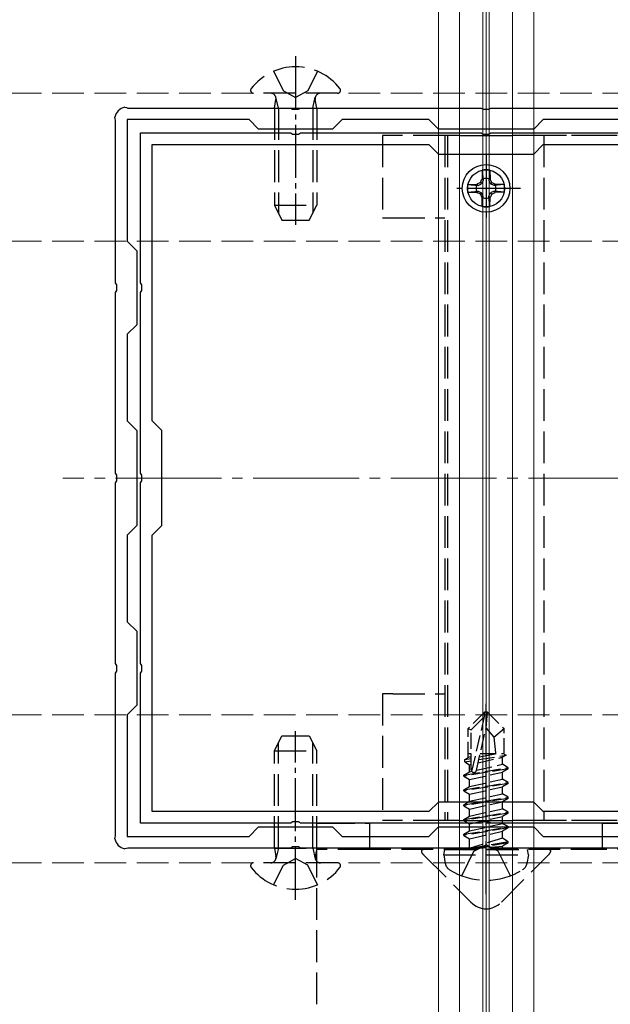
# Model space of a CAD drawing. Units: millimetres. Extents: x 0 to 8410, y 0 to 5940.
# Drawn here: x 1380 to 1436, y 4293 to 4386 of the extents above; entities that cross this region are included whole.
import ezdxf

# ---------------------------------------------------------------- set-up
doc = ezdxf.new("R2010")
doc.units = ezdxf.units.MM
doc.linetypes.add('YCENTER_1', pattern=[13, 10, -1, 1, -1])
doc.linetypes.add('YHIDDEN_1', pattern=[4, 3, -1])
for name, color, linetype, lineweight in [('YKK_11', 7, 'Continuous', 30), ('YKK_12', 2, 'Continuous', 13), ('YKK_13', 4, 'Continuous', 30)]:
    doc.layers.add(name, color=color, linetype=linetype, lineweight=lineweight)

msp = doc.modelspace()

# ---------------------------------------------------------------- linework, layer by layer
at = {"layer": 'YKK_11', "linetype": 'ByBlock', "lineweight": -2, "ltscale": 0.5}
for p, q in [((1390.36, 4377.576), (1390.52, 4377.54)), ((1389.46, 4376.48), (1389.424, 4376.64)), ((1390.52, 4377.54), (1390.64, 4377.5)), ((1390.64, 4377.5), (1406.042, 4377.5)), ((1406.042, 4377.5), (1406.225, 4377.38)), ((1406.225, 4377.38), (1406.775, 4377.38)), ((1406.775, 4377.38), (1406.958, 4377.5)), ((1406.958, 4377.5), (1424.042, 4377.5)), ((1424.042, 4377.5), (1424.225, 4377.38)), ((1424.225, 4377.38), (1424.775, 4377.38)), ((1424.775, 4377.38), (1424.958, 4377.5)), ((1424.958, 4377.5), (1442.042, 4377.5)), ((1389.5, 4376.36), (1389.46, 4376.48)), ((1389.5, 4360.958), (1389.5, 4376.36)), ((1402.1, 4376.4), (1390.6, 4376.4)), ((1390.6, 4376.4), (1390.6, 4364.9)), ((1403, 4375.5), (1402.1, 4376.4)), ((1410.9, 4376.4), (1410, 4375.5)), ((1419.1, 4376.4), (1410.9, 4376.4)), ((1420, 4375.5), (1419.1, 4376.4)), ((1429.9, 4376.4), (1429, 4375.5)), ((1438.1, 4376.4), (1429.9, 4376.4)), ((1391.85, 4360.958), (1391.85, 4375.15)), ((1391.85, 4375.15), (1406.042, 4375.15)), ((1410, 4375.5), (1403, 4375.5)), ((1406.042, 4375.15), (1406.225, 4375.03)), ((1406.225, 4375.03), (1406.775, 4375.03)), ((1406.775, 4375.03), (1406.958, 4375.15)), ((1406.958, 4375.15), (1424.042, 4375.15)), ((1429, 4375.5), (1420, 4375.5)), ((1424.042, 4375.15), (1424.225, 4375.03)), ((1424.225, 4375.03), (1424.775, 4375.03)), ((1424.775, 4375.03), (1424.958, 4375.15)), ((1424.958, 4375.15), (1442.042, 4375.15)), ((1392.95, 4347.9), (1392.95, 4374.05)), ((1392.95, 4374.05), (1419.1, 4374.05)), ((1419.1, 4374.05), (1420, 4373.15)), ((1429, 4373.15), (1429.9, 4374.05)), ((1429.9, 4374.05), (1456.05, 4374.05)), ((1420, 4373.15), (1429, 4373.15)), ((1390.6, 4364.9), (1391.5, 4364)), ((1391.5, 4364), (1391.5, 4357)), ((1389.62, 4360.775), (1389.5, 4360.958)), ((1391.97, 4360.775), (1391.85, 4360.958)), ((1389.5, 4360.042), (1389.62, 4360.225)), ((1389.5, 4342.958), (1389.5, 4360.042)), ((1389.62, 4360.225), (1389.62, 4360.775)), ((1391.85, 4360.042), (1391.97, 4360.225)), ((1391.85, 4342.958), (1391.85, 4360.042)), ((1391.97, 4360.225), (1391.97, 4360.775)), ((1391.5, 4357), (1390.6, 4356.1)), ((1390.6, 4356.1), (1390.6, 4347.9)), ((1390.6, 4347.9), (1391.5, 4347)), ((1393.85, 4347), (1392.95, 4347.9)), ((1391.5, 4347), (1391.5, 4338)), ((1393.85, 4338), (1393.85, 4347)), ((1389.62, 4342.775), (1389.5, 4342.958)), ((1389.5, 4342.042), (1389.62, 4342.225)), ((1389.62, 4342.225), (1389.62, 4342.775)), ((1391.97, 4342.775), (1391.85, 4342.958)), ((1391.85, 4342.042), (1391.97, 4342.225)), ((1391.97, 4342.225), (1391.97, 4342.775)), ((1389.5, 4324.958), (1389.5, 4342.042)), ((1391.85, 4324.958), (1391.85, 4342.042)), ((1391.5, 4338), (1390.6, 4337.1)), ((1392.95, 4337.1), (1393.85, 4338)), ((1390.6, 4337.1), (1390.6, 4328.9)), ((1392.95, 4310.95), (1392.95, 4337.1)), ((1390.6, 4328.9), (1391.5, 4328)), ((1391.5, 4328), (1391.5, 4321)), ((1389.62, 4324.775), (1389.5, 4324.958)), ((1389.62, 4324.225), (1389.62, 4324.775)), ((1391.97, 4324.775), (1391.85, 4324.958)), ((1391.97, 4324.225), (1391.97, 4324.775)), ((1389.5, 4324.042), (1389.62, 4324.225)), ((1389.5, 4308.64), (1389.5, 4324.042)), ((1391.85, 4324.042), (1391.97, 4324.225)), ((1391.85, 4309.85), (1391.85, 4324.042)), ((1391.5, 4321), (1390.6, 4320.1)), ((1390.6, 4320.1), (1390.6, 4308.6)), ((1420, 4311.85), (1419.1, 4310.95)), ((1429, 4311.85), (1420, 4311.85)), ((1429.9, 4310.95), (1429, 4311.85)), ((1419.1, 4310.95), (1392.95, 4310.95)), ((1456.05, 4310.95), (1429.9, 4310.95)), ((1406.042, 4309.85), (1391.85, 4309.85)), ((1406.225, 4309.97), (1406.042, 4309.85)), ((1406.775, 4309.97), (1406.225, 4309.97)), ((1406.958, 4309.85), (1406.775, 4309.97)), ((1424.042, 4309.85), (1406.958, 4309.85)), ((1424.225, 4309.97), (1424.042, 4309.85)), ((1424.775, 4309.97), (1424.225, 4309.97)), ((1424.958, 4309.85), (1424.775, 4309.97)), ((1442.042, 4309.85), (1424.958, 4309.85)), ((1389.46, 4308.52), (1389.5, 4308.64)), ((1402.1, 4308.6), (1403, 4309.5)), ((1403, 4309.5), (1410, 4309.5)), ((1410, 4309.5), (1410.9, 4308.6)), ((1419.1, 4308.6), (1420, 4309.5)), ((1420, 4309.5), (1429, 4309.5)), ((1429, 4309.5), (1429.9, 4308.6)), ((1389.424, 4308.36), (1389.46, 4308.52)), ((1390.6, 4308.6), (1402.1, 4308.6)), ((1410.9, 4308.6), (1419.1, 4308.6)), ((1429.9, 4308.6), (1438.1, 4308.6)), ((1390.52, 4307.46), (1390.36, 4307.424)), ((1390.64, 4307.5), (1390.52, 4307.46)), ((1406.042, 4307.5), (1390.64, 4307.5)), ((1406.225, 4307.62), (1406.042, 4307.5)), ((1406.775, 4307.62), (1406.225, 4307.62)), ((1406.958, 4307.5), (1406.775, 4307.62)), ((1424.042, 4307.5), (1406.958, 4307.5)), ((1424.225, 4307.62), (1424.042, 4307.5)), ((1424.775, 4307.62), (1424.225, 4307.62)), ((1424.958, 4307.5), (1424.775, 4307.62)), ((1442.042, 4307.5), (1424.958, 4307.5))]:
    msp.add_line(p, q, dxfattribs=at)
for centre, start, end in [((1390.6, 4376.4), 101.53697, 168.46303), ((1390.6, 4308.6), 191.53697, 258.46303)]:
    msp.add_arc(centre, 1.2, start, end, dxfattribs=at)
at = {"layer": 'YKK_12'}
for p, q in [((1420, 5240), (1420, 3450)), ((1422, 5240), (1422, 3450)), ((1424.2, 5240), (1424.2, 3450)), ((1424.5, 5240), (1424.5, 3450)), ((1424.8, 5240), (1424.8, 3450)), ((1427, 5240), (1427, 3450)), ((1427, 5240), (1427, 3450)), ((1429, 5240), (1429, 3450))]:
    msp.add_line(p, q, dxfattribs=at)
at = {"layer": 'YKK_12', "linetype": 'YCENTER_1'}
for p, q in [((1424.5, 4302.5), (1424.5, 4382.5)), ((1464.5, 4342.5), (1384.5, 4342.5))]:
    msp.add_line(p, q, dxfattribs=at)
at = {"layer": 'YKK_12', "linetype": 'YHIDDEN_1'}
for p, q in [((4818.5, 4378.9), (1230.5, 4378.9)), ((4818.5, 4364.9), (1230.5, 4364.9)), ((4818.5, 4320.1), (1230.5, 4320.1)), ((4818.5, 4306.1), (1230.5, 4306.1))]:
    msp.add_line(p, q, dxfattribs=at)
at = {"layer": 'YKK_13', "linetype": 'YCENTER_1', "ltscale": 0.5}
for p, q in [((1406.5, 4382.4), (1406.5, 4366.437)), ((1424.5, 4373.15), (1424.5, 4366.65)), ((1427.75, 4369.9), (1421.25, 4369.9)), ((1424.5, 4303.15), (1424.5, 4321.46)), ((1406.5, 4302.6), (1406.5, 4318.563))]:
    msp.add_line(p, q, dxfattribs=at)
at = {"layer": 'YKK_13', "linetype": 'YHIDDEN_1'}
for p, q in [((1404.425, 4380.977), (1405.355, 4379.112)), ((1408.575, 4380.977), (1407.645, 4379.112)), ((1410.476, 4378.9), (1402.524, 4378.9)), ((1404.879, 4377.5), (1404.639, 4378.515)), ((1405.355, 4379.112), (1406.5, 4378.503)), ((1407.645, 4379.112), (1406.5, 4378.503)), ((1408.121, 4377.5), (1408.361, 4378.515)), ((1404.5, 4377.5), (1404.645, 4378.312)), ((1408.5, 4377.5), (1408.355, 4378.312)), ((1404.5, 4377.5), (1408.5, 4377.5)), ((1404.5, 4377.5), (1404.5, 4368.3)), ((1404.879, 4377.5), (1404.879, 4367.542)), ((1408.121, 4377.5), (1408.121, 4367.542)), ((1408.5, 4377.5), (1408.5, 4368.3)), ((1414.7, 4374.9), (1414.7, 4367.1)), ((1415.7, 4374.9), (1414.7, 4374.9)), ((1420.6, 4374.9), (1415.7, 4374.9)), ((1420.6, 4374.9), (1420.6, 4310.1)), ((1420.85, 4374.9), (1420.6, 4374.9)), ((1420.85, 4374.9), (1420.85, 4310.1)), ((1421.15, 4374.9), (1420.85, 4374.9)), ((1422, 4374.9), (1421.15, 4374.9)), ((1428.65, 4374.9), (1427, 4374.9)), ((1429.95, 4374.9), (1428.65, 4374.9)), ((1429.95, 4374.9), (1429.95, 4310.1)), ((1430.4, 4374.9), (1429.95, 4374.9)), ((1431.212, 4374.9), (1430.4, 4374.9)), ((1432.112, 4374.9), (1431.212, 4374.9)), ((1435.575, 4374.9), (1432.112, 4374.9)), ((1436.9, 4374.9), (1435.575, 4374.9)), ((1404.5, 4368.3), (1408.5, 4368.3)), ((1404.5, 4368.3), (1405.2, 4366.9)), ((1407.8, 4366.9), (1408.5, 4368.3)), ((1405.2, 4366.9), (1407.8, 4366.9)), ((1414.7, 4367.1), (1415.7, 4367.1)), ((1415.7, 4367.1), (1420.6, 4367.1)), ((1414.7, 4322.1), (1414.7, 4310.1)), ((1415.7, 4322.1), (1414.7, 4322.1)), ((1415.7, 4322.1), (1420.6, 4322.1)), ((1404.5, 4316.7), (1405.2, 4318.1)), ((1405.2, 4318.1), (1407.8, 4318.1)), ((1407.8, 4318.1), (1408.5, 4316.7)), ((1404.879, 4307.5), (1404.879, 4317.458)), ((1408.121, 4307.5), (1408.121, 4317.458)), ((1404.5, 4307.5), (1404.5, 4316.7)), ((1404.5, 4316.7), (1408.5, 4316.7)), ((1408.5, 4307.5), (1408.5, 4316.7)), ((1408.5, 4307.35), (1408.5, 4309.85)), ((1408.5, 4309.85), (1409.086, 4309.85)), ((1409.086, 4309.85), (1413.5, 4309.85)), ((1413.5, 4309.85), (1413.5, 4307.35)), ((1435.5, 4309.85), (1413.5, 4309.85)), ((1415.7, 4310.1), (1414.7, 4310.1)), ((1420.6, 4310.1), (1415.7, 4310.1)), ((1420.85, 4310.1), (1420.6, 4310.1)), ((1421.15, 4310.1), (1420.85, 4310.1)), ((1422, 4310.1), (1421.15, 4310.1)), ((1428.65, 4310.1), (1427, 4310.1)), ((1429.95, 4310.1), (1428.65, 4310.1)), ((1430.4, 4310.1), (1429.95, 4310.1)), ((1431.212, 4310.1), (1430.4, 4310.1)), ((1432.112, 4310.1), (1431.212, 4310.1)), ((1435.575, 4310.1), (1432.112, 4310.1)), ((1435.5, 4307.35), (1435.5, 4309.85)), ((1435.5, 4309.85), (1439.914, 4309.85)), ((1436.9, 4310.1), (1435.575, 4310.1)), ((1404.5, 4307.5), (1408.5, 4307.5)), ((1404.5, 4307.5), (1404.645, 4306.688)), ((1404.879, 4307.5), (1404.639, 4306.485)), ((1408.121, 4307.5), (1408.361, 4306.485)), ((1408.5, 4307.5), (1408.355, 4306.688)), ((1409.086, 4307.35), (1408.5, 4307.35)), ((1408.5, 4306.85), (1408.5, 4307.35)), ((1408.5, 4292.716), (1408.5, 4306.85)), ((1413.5, 4307.35), (1409.086, 4307.35)), ((1435.5, 4307.35), (1413.5, 4307.35)), ((1418.599, 4306.85), (1423.057, 4302.392)), ((1420.5, 4306.85), (1420.588, 4307.35)), ((1420.5, 4306.85), (1420.641, 4306.048)), ((1420.5, 4306.85), (1428.5, 4306.85)), ((1420.588, 4307.35), (1428.412, 4307.35)), ((1422.2, 4304.871), (1423.355, 4307.187)), ((1423.355, 4307.187), (1423.661, 4307.35)), ((1425.645, 4307.187), (1425.339, 4307.35)), ((1426.8, 4304.871), (1425.645, 4307.187)), ((1425.943, 4302.392), (1430.401, 4306.85)), ((1428.5, 4306.85), (1428.358, 4306.048)), ((1428.5, 4306.85), (1428.412, 4307.35)), ((1439.914, 4307.35), (1435.5, 4307.35)), ((1410.476, 4306.1), (1402.524, 4306.1)), ((1404.425, 4304.023), (1405.355, 4305.888)), ((1405.355, 4305.888), (1406.5, 4306.497)), ((1407.645, 4305.888), (1406.5, 4306.497)), ((1408.575, 4304.023), (1407.645, 4305.888))]:
    msp.add_line(p, q, dxfattribs=at)
at = {"layer": 'YKK_13'}
for p, q in [((1422, 4374.9), (1427, 4374.9)), ((1424.131, 4371.611), (1424.117, 4370.767)), ((1424.131, 4371.611), (1424.231, 4370.652)), ((1424.869, 4371.611), (1424.769, 4370.652)), ((1424.869, 4371.611), (1424.883, 4370.767)), ((1422.789, 4370.269), (1423.633, 4370.283)), ((1422.789, 4370.269), (1423.748, 4370.169)), ((1423.626, 4370.283), (1423.748, 4370.169)), ((1423.96, 4370.44), (1423.631, 4370.285)), ((1423.748, 4370.169), (1424.077, 4370.323)), ((1423.96, 4370.44), (1424.115, 4370.769)), ((1423.96, 4370.44), (1424.077, 4370.323)), ((1424.231, 4370.652), (1424.077, 4370.323)), ((1424.117, 4370.774), (1424.231, 4370.652)), ((1424.769, 4370.652), (1424.885, 4370.769)), ((1424.769, 4370.652), (1424.923, 4370.323)), ((1425.04, 4370.44), (1424.885, 4370.769)), ((1425.04, 4370.44), (1424.923, 4370.323)), ((1425.252, 4370.169), (1424.923, 4370.323)), ((1425.04, 4370.44), (1425.369, 4370.285)), ((1425.252, 4370.169), (1425.369, 4370.285)), ((1426.211, 4370.269), (1425.252, 4370.169)), ((1426.211, 4370.269), (1425.367, 4370.283)), ((1422.789, 4369.531), (1423.748, 4369.631)), ((1422.789, 4369.531), (1423.633, 4369.517)), ((1423.626, 4369.517), (1423.748, 4369.631)), ((1423.96, 4369.36), (1423.631, 4369.515)), ((1423.748, 4369.631), (1424.077, 4369.477)), ((1423.96, 4369.36), (1424.077, 4369.477)), ((1423.96, 4369.36), (1424.115, 4369.031)), ((1424.231, 4369.148), (1424.077, 4369.477)), ((1424.769, 4369.148), (1424.923, 4369.477)), ((1425.04, 4369.36), (1424.885, 4369.031)), ((1425.252, 4369.631), (1424.923, 4369.477)), ((1425.04, 4369.36), (1424.923, 4369.477)), ((1425.04, 4369.36), (1425.369, 4369.515)), ((1425.252, 4369.631), (1425.369, 4369.515)), ((1426.211, 4369.531), (1425.252, 4369.631)), ((1426.211, 4369.531), (1425.367, 4369.517)), ((1424.117, 4369.026), (1424.231, 4369.148)), ((1424.131, 4368.189), (1424.117, 4369.033)), ((1424.131, 4368.189), (1424.231, 4369.148)), ((1424.869, 4368.189), (1424.769, 4369.148)), ((1424.769, 4369.148), (1424.885, 4369.031)), ((1424.869, 4368.189), (1424.883, 4369.033)), ((1422, 4310.1), (1427, 4310.1))]:
    msp.add_line(p, q, dxfattribs=at)
at = {"layer": 'YKK_13', "linetype": 'YHIDDEN_1', "ltscale": 0.5}
for p, q in [((1424.35, 4320.35), (1422.8, 4318.8)), ((1423.1, 4318.676), (1424.35, 4319.926)), ((1423.168, 4314.727), (1424.35, 4319.926)), ((1424.65, 4320.35), (1424.35, 4320.35)), ((1424.35, 4319.926), (1424.35, 4320.35)), ((1424.5, 4318.844), (1424.5, 4320.35)), ((1424.5, 4318.844), (1424.65, 4320.35)), ((1424.65, 4320.35), (1426.2, 4318.8)), ((1422.8, 4316.031), (1422.8, 4318.8)), ((1422.8, 4318.8), (1423.1, 4318.676)), ((1423.1, 4314.898), (1423.1, 4318.676)), ((1423.59, 4314.843), (1424.5, 4318.844)), ((1424.5, 4318.844), (1425.245, 4317.999)), ((1425.245, 4317.999), (1426.2, 4318.8)), ((1425.245, 4317.999), (1425.4, 4316.45)), ((1426.2, 4316.379), (1426.2, 4318.8)), ((1422.5, 4315.858), (1422.95, 4316.118)), ((1422.8, 4316.45), (1423.1, 4316.45)), ((1422.95, 4316.118), (1423.1, 4316.151)), ((1423.822, 4315.86), (1426.4, 4316.285)), ((1423.882, 4316.126), (1425.548, 4316.45)), ((1423.956, 4316.45), (1426.2, 4316.45)), ((1426.4, 4316.285), (1426.05, 4316.082)), ((1426.2, 4316.379), (1426.4, 4316.285)), ((1422.5, 4315.858), (1423.1, 4315.974)), ((1422.5, 4315.642), (1422.5, 4315.858)), ((1422.5, 4315.642), (1423.1, 4315.741)), ((1422.5, 4315.642), (1422.95, 4315.382)), ((1422.95, 4315.382), (1423.103, 4315.417)), ((1422.95, 4314.718), (1422.95, 4315.382)), ((1423.595, 4314.863), (1426.05, 4315.418)), ((1423.754, 4315.564), (1426.05, 4316.082)), ((1426.05, 4315.418), (1426.05, 4316.082)), ((1426.6, 4315.1), (1426.05, 4315.418)), ((1422.4, 4314.4), (1426.6, 4315.1)), ((1426.6, 4315), (1422.4, 4314.3)), ((1422.4, 4314.4), (1422.95, 4314.718)), ((1422.4, 4314.3), (1422.4, 4314.4)), ((1422.4, 4314.3), (1422.95, 4313.982)), ((1422.95, 4314.718), (1423.142, 4314.761)), ((1422.95, 4313.982), (1426.05, 4314.682)), ((1426.6, 4315), (1426.05, 4314.682)), ((1426.05, 4314.018), (1426.05, 4314.682)), ((1426.6, 4315), (1426.6, 4315.1)), ((1422.4, 4313), (1426.6, 4313.7)), ((1426.6, 4313.6), (1422.4, 4312.9)), ((1422.4, 4313), (1422.95, 4313.318)), ((1422.95, 4313.318), (1426.05, 4314.018)), ((1422.95, 4313.318), (1422.95, 4313.982)), ((1426.6, 4313.7), (1426.05, 4314.018)), ((1426.6, 4313.6), (1426.05, 4313.282)), ((1426.6, 4313.6), (1426.6, 4313.7)), ((1422.4, 4312.9), (1422.4, 4313)), ((1422.4, 4312.9), (1422.95, 4312.582)), ((1422.95, 4312.582), (1426.05, 4313.282)), ((1422.95, 4311.918), (1426.05, 4312.618)), ((1422.95, 4311.918), (1422.95, 4312.582)), ((1426.05, 4312.618), (1426.05, 4313.282)), ((1426.6, 4312.3), (1426.05, 4312.618)), ((1422.4, 4311.6), (1426.6, 4312.3)), ((1426.6, 4312.2), (1422.4, 4311.5)), ((1422.4, 4311.6), (1422.95, 4311.918)), ((1422.4, 4311.5), (1422.4, 4311.6)), ((1422.4, 4311.5), (1422.95, 4311.182)), ((1422.95, 4311.182), (1426.05, 4311.882)), ((1426.6, 4312.2), (1426.05, 4311.882)), ((1426.05, 4311.218), (1426.05, 4311.882)), ((1426.6, 4312.2), (1426.6, 4312.3)), ((1422.4, 4310.2), (1426.6, 4310.9)), ((1426.6, 4310.8), (1422.4, 4310.1)), ((1422.4, 4310.2), (1422.95, 4310.518)), ((1422.95, 4310.518), (1426.05, 4311.218)), ((1422.95, 4310.518), (1422.95, 4311.182)), ((1426.6, 4310.9), (1426.05, 4311.218)), ((1426.6, 4310.8), (1426.05, 4310.482)), ((1426.6, 4310.8), (1426.6, 4310.9)), ((1422.4, 4310.1), (1422.4, 4310.2)), ((1422.4, 4310.1), (1422.95, 4309.782)), ((1422.95, 4309.782), (1426.05, 4310.482)), ((1422.95, 4309.118), (1426.05, 4309.818)), ((1422.95, 4309.118), (1422.95, 4309.782)), ((1426.05, 4309.818), (1426.05, 4310.482)), ((1426.6, 4309.5), (1426.05, 4309.818)), ((1422.4, 4308.8), (1426.6, 4309.5)), ((1426.6, 4309.4), (1422.4, 4308.7)), ((1422.4, 4308.8), (1422.95, 4309.118)), ((1422.4, 4308.7), (1422.4, 4308.8)), ((1422.4, 4308.7), (1422.95, 4308.382)), ((1422.95, 4308.382), (1426.05, 4309.082)), ((1426.6, 4309.4), (1426.05, 4309.082)), ((1426.05, 4308.418), (1426.05, 4309.082)), ((1426.6, 4309.4), (1426.6, 4309.5)), ((1422.95, 4307.55), (1422.95, 4308.382)), ((1426.05, 4308.418), (1423, 4307.5)), ((1423, 4307.5), (1426.6, 4308.1)), ((1426.6, 4308), (1423, 4307.4)), ((1423.661, 4307.35), (1424.5, 4307.796)), ((1425.339, 4307.35), (1424.5, 4307.796)), ((1426.6, 4308.1), (1426.05, 4308.418)), ((1426.6, 4308), (1426.05, 4307.682)), ((1426.6, 4308), (1426.6, 4308.1)), ((1426.6, 4308), (1426.6, 4308.1)), ((1423, 4307.4), (1426.05, 4307.682)), ((1423, 4307.4), (1423, 4307.5)), ((1426.05, 4307.55), (1426.05, 4307.682))]:
    msp.add_line(p, q, dxfattribs=at)
at = {"layer": 'YKK_13'}
for radius in [2.25, 1.75]:
    msp.add_circle((1424.5, 4369.9), radius, dxfattribs=at)
at = {"layer": 'YKK_13', "linetype": 'YHIDDEN_1'}
for centre, radius, start, end in [((1406.5, 4376.1), 5.3, 37.71409, 142.28591), ((1402.524, 4379.174), 0.274, 142.28591, 270), ((1404.152, 4378.4), 0.5, 349.90904, 90), ((1408.848, 4378.4), 0.5, 90, 190.09096), ((1410.476, 4379.174), 0.274, 270, 37.71409), ((1402.524, 4305.826), 0.274, 90, 217.71409), ((1404.152, 4306.6), 0.5, 270, 10.09096), ((1408.848, 4306.6), 0.5, 169.90904, 270), ((1410.476, 4305.826), 0.274, 322.28591, 90), ((1421.528, 4306.204), 0.9, 190, 237.94412), ((1427.472, 4306.204), 0.9, 302.05588, 350), ((1406.5, 4308.9), 5.3, 217.71409, 322.28591), ((1424.5, 4310.95), 6.5, 237.94412, 302.05588)]:
    msp.add_arc(centre, radius, start, end, dxfattribs=at)
at = {"layer": 'YKK_13'}
for radius, start, end in [(1.75, 77.84053, 102.1594), (1.75, 167.84165, 192.15875), (0.932, 162.33383, 197.6669), (0.932, 72.33232, 107.66759), (0.932, 342.33388, 17.66539), (1.75, 347.84042, 12.15918), (0.932, 252.33255, 287.66736), (1.75, 257.84061, 282.15931)]:
    msp.add_arc((1424.5, 4369.9), radius, start, end, dxfattribs=at)
at = {"layer": 'YKK_13', "linetype": 'YHIDDEN_1', "ltscale": 0.5}
for centre, radius, start, end in [((1423.348, 4314.898), 0.248, 180, 347.19096), ((1422.75, 4307.55), 0.2, 270, 0), ((1426.25, 4307.55), 0.2, 180, 270)]:
    msp.add_arc(centre, radius, start, end, dxfattribs=at)
at = {"layer": 'YKK_13', "linetype": 'YHIDDEN_1'}
for centre, major_axis, ratio, start_param, end_param in [((1419.099, 4306.85), (0.688, -0.425), 0.381966, 2.588018, 4.158815), ((1429.901, 4306.85), (0.688, 0.425), 0.381966, 5.265963, 6.83676), ((1424.5, 4305.279), (0, -3.536), 0.707107, 5.667706, 6.898665)]:
    msp.add_ellipse(centre, major_axis=major_axis, ratio=ratio, start_param=start_param, end_param=end_param, dxfattribs=at)

doc.saveas('drawing.dxf')
